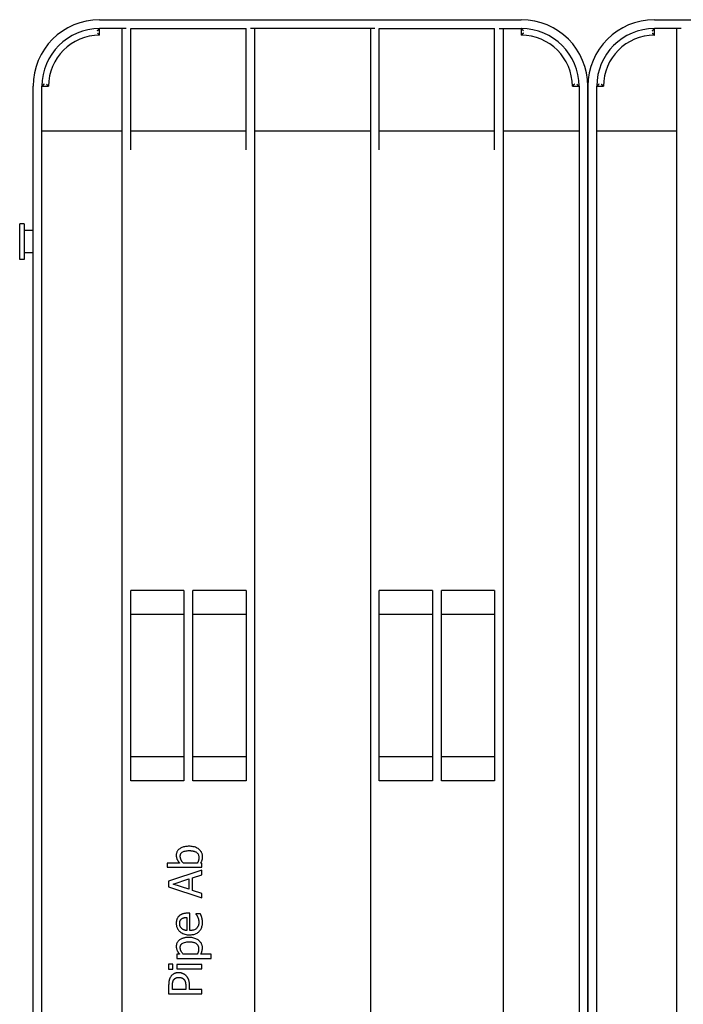
# Model space of a CAD drawing. Extents: x 6623 to 64049, y -39801 to -24484.
# Drawn here: x 50336 to 50635, y -36673 to -36229 of the extents above; entities that cross this region are included whole.
import ezdxf

# ---------------------------------------------------------------- set-up
doc = ezdxf.new("R2010")
doc.units = 0
doc.header["$LTSCALE"] = 50

msp = doc.modelspace()

# ---------------------------------------------------------------- linework, layer by layer
for p, q in [((50371.55, -36229.08), (50561.55, -36229.08)), ((50621.55, -36229.08), (50811.55, -36229.08)), ((50383.55, -36233.08), (50371.55, -36233.08)), ((50371.55, -36236.08), (50371.55, -36233.08)), ((50381.55, -36233.08), (50381.55, -36825.08)), ((50385.55, -36287.72), (50385.55, -36233.08)), ((50385.55, -36233.08), (50437.55, -36233.08)), ((50437.55, -36287.72), (50437.55, -36233.08)), ((50495.55, -36233.08), (50439.55, -36233.08)), ((50441.55, -36825.08), (50441.55, -36233.08)), ((50493.55, -36233.08), (50493.55, -36825.08)), ((50497.55, -36287.72), (50497.55, -36233.08)), ((50497.55, -36233.08), (50549.55, -36233.08)), ((50549.55, -36287.72), (50549.55, -36233.08)), ((50551.55, -36233.08), (50561.55, -36233.08)), ((50553.55, -36825.08), (50553.55, -36233.08)), ((50561.55, -36233.08), (50561.55, -36236.08)), ((50633.55, -36233.08), (50621.55, -36233.08)), ((50621.55, -36236.08), (50621.55, -36233.08)), ((50631.55, -36233.08), (50631.55, -36825.08)), ((50341.55, -36799.08), (50341.55, -36259.08)), ((50345.55, -36799.08), (50345.55, -36259.08)), ((50345.55, -36259.08), (50348.55, -36259.08)), ((50584.55, -36259.08), (50587.55, -36259.08)), ((50587.55, -36259.08), (50587.55, -36799.08)), ((50591.55, -36799.08), (50591.55, -36259.08)), ((50591.55, -36259.08), (50591.55, -36799.08)), ((50595.55, -36799.08), (50595.55, -36259.08)), ((50595.55, -36259.08), (50598.55, -36259.08)), ((50345.55, -36279.08), (50381.55, -36279.08)), ((50385.55, -36279.08), (50437.55, -36279.08)), ((50441.55, -36279.08), (50493.55, -36279.08)), ((50497.55, -36279.08), (50549.55, -36279.08)), ((50553.55, -36279.08), (50587.55, -36279.08)), ((50595.55, -36279.08), (50631.55, -36279.08)), ((50335.55, -36337.08), (50335.55, -36321.08)), ((50337.55, -36321.08), (50335.55, -36321.08)), ((50337.55, -36321.08), (50337.55, -36337.08)), ((50341.55, -36324.08), (50337.55, -36324.08)), ((50341.55, -36334.08), (50337.55, -36334.08)), ((50337.55, -36337.08), (50335.55, -36337.08)), ((50385.55, -36571.97), (50385.55, -36486.18)), ((50409.55, -36486.18), (50385.55, -36486.18)), ((50409.55, -36486.18), (50409.55, -36571.97)), ((50413.55, -36571.97), (50413.55, -36486.18)), ((50437.55, -36486.18), (50413.55, -36486.18)), ((50437.55, -36486.18), (50437.55, -36571.97)), ((50521.55, -36486.18), (50497.55, -36486.18)), ((50497.55, -36571.97), (50497.55, -36486.18)), ((50521.55, -36486.18), (50521.55, -36571.97)), ((50525.55, -36571.97), (50525.55, -36486.18)), ((50549.55, -36486.18), (50525.55, -36486.18)), ((50549.55, -36486.18), (50549.55, -36571.97)), ((50409.55, -36497.08), (50385.55, -36497.08)), ((50437.55, -36497.08), (50413.55, -36497.08)), ((50521.55, -36497.08), (50497.55, -36497.08)), ((50549.55, -36497.08), (50525.55, -36497.08)), ((50385.55, -36561.08), (50409.55, -36561.08)), ((50413.55, -36561.08), (50437.55, -36561.08)), ((50497.55, -36561.08), (50521.55, -36561.08)), ((50525.55, -36561.08), (50549.55, -36561.08)), ((50409.55, -36571.97), (50385.55, -36571.97)), ((50437.55, -36571.97), (50413.55, -36571.97)), ((50521.55, -36571.97), (50497.55, -36571.97)), ((50549.55, -36571.97), (50525.55, -36571.97)), ((50407.58, -36609.03), (50401.99, -36609.03)), ((50401.99, -36609.03), (50401.99, -36610.93)), ((50401.99, -36610.93), (50417.66, -36610.93)), ((50415.63, -36609.03), (50409.17, -36609.03)), ((50417.66, -36609.15), (50417.14, -36609.03)), ((50417.66, -36610.93), (50417.66, -36609.15)), ((50417.66, -36612.21), (50402.66, -36617.26)), ((50413.47, -36615.67), (50417.66, -36614.31)), ((50413.47, -36621.4), (50413.47, -36615.67)), ((50417.66, -36614.31), (50417.66, -36612.21)), ((50402.66, -36617.26), (50402.66, -36619.72)), ((50402.66, -36619.72), (50417.66, -36624.77)), ((50404.7, -36618.54), (50411.76, -36616.22)), ((50411.76, -36620.85), (50404.7, -36618.54)), ((50411.76, -36616.22), (50411.76, -36620.85)), ((50417.66, -36622.76), (50413.47, -36621.4)), ((50417.66, -36624.77), (50417.66, -36622.76)), ((50410.78, -36633.51), (50410.78, -36639.46)), ((50412.23, -36631.67), (50411.19, -36631.67)), ((50412.23, -36639.46), (50412.23, -36631.67)), ((50416.97, -36631.87), (50414.9, -36631.87)), ((50414.9, -36631.87), (50414.9, -36631.98)), ((50407.58, -36650.11), (50406.4, -36650.11)), ((50406.4, -36650.11), (50406.4, -36652)), ((50415.56, -36650.11), (50409.16, -36650.11)), ((50421.8, -36650.11), (50417.09, -36650.11)), ((50421.8, -36652), (50421.8, -36650.11)), ((50404.53, -36654.65), (50402.56, -36654.65)), ((50402.56, -36654.65), (50402.56, -36656.8)), ((50404.53, -36656.8), (50404.53, -36654.65)), ((50406.4, -36652), (50421.8, -36652)), ((50417.66, -36654.79), (50406.4, -36654.79)), ((50406.4, -36654.79), (50406.4, -36656.68)), ((50417.66, -36656.68), (50417.66, -36654.79)), ((50402.56, -36656.8), (50404.53, -36656.8)), ((50406.4, -36656.68), (50417.66, -36656.68)), ((50402.66, -36664.18), (50402.66, -36667.95)), ((50404.38, -36665.96), (50404.38, -36664.3)), ((50410.37, -36664.6), (50410.37, -36665.96)), ((50412.07, -36665.96), (50412.07, -36664.27)), ((50402.66, -36667.95), (50417.66, -36667.95)), ((50410.37, -36665.96), (50404.38, -36665.96)), ((50417.66, -36665.96), (50412.07, -36665.96)), ((50417.66, -36667.95), (50417.66, -36665.96))]:
    msp.add_line(p, q)
at = {"flags": 128}
for points in [[(50370.55, -36234.1), (50370.6, -36234.04), (50370.66, -36233.98), (50370.71, -36233.92), (50370.77, -36233.87), (50370.82, -36233.81), (50370.88, -36233.75), (50370.93, -36233.7), (50370.99, -36233.64), (50371.04, -36233.59), (50371.09, -36233.53), (50371.14, -36233.48), (50371.19, -36233.43), (50371.24, -36233.39), (50371.28, -36233.34), (50371.33, -36233.29), (50371.37, -36233.25), (50371.41, -36233.22), (50371.44, -36233.18), (50371.47, -36233.15), (50371.5, -36233.13), (50371.52, -36233.1), (50371.53, -36233.09), (50371.54, -36233.08), (50371.55, -36233.08)], [(50562.55, -36234.1), (50562.49, -36234.04), (50562.43, -36233.98), (50562.38, -36233.92), (50562.32, -36233.87), (50562.27, -36233.81), (50562.21, -36233.75), (50562.16, -36233.7), (50562.1, -36233.64), (50562.05, -36233.59), (50562, -36233.53), (50561.95, -36233.48), (50561.9, -36233.43), (50561.85, -36233.39), (50561.81, -36233.34), (50561.76, -36233.29), (50561.72, -36233.25), (50561.68, -36233.22), (50561.65, -36233.18), (50561.62, -36233.15), (50561.59, -36233.13), (50561.57, -36233.1), (50561.56, -36233.09), (50561.55, -36233.08), (50561.55, -36233.08)], [(50620.55, -36234.1), (50620.6, -36234.04), (50620.66, -36233.98), (50620.71, -36233.92), (50620.77, -36233.87), (50620.82, -36233.81), (50620.88, -36233.75), (50620.93, -36233.7), (50620.99, -36233.64), (50621.04, -36233.59), (50621.09, -36233.53), (50621.14, -36233.48), (50621.19, -36233.43), (50621.24, -36233.39), (50621.28, -36233.34), (50621.33, -36233.29), (50621.37, -36233.25), (50621.41, -36233.22), (50621.44, -36233.18), (50621.47, -36233.15), (50621.5, -36233.13), (50621.52, -36233.1), (50621.53, -36233.09), (50621.54, -36233.08), (50621.55, -36233.08)], [(50370.55, -36235.1), (50370.6, -36235.15), (50370.66, -36235.21), (50370.72, -36235.26), (50370.77, -36235.32), (50370.83, -36235.37), (50370.88, -36235.43), (50370.94, -36235.48), (50370.99, -36235.53), (50371.05, -36235.58), (50371.1, -36235.63), (50371.15, -36235.68), (50371.2, -36235.73), (50371.24, -36235.78), (50371.29, -36235.82), (50371.33, -36235.87), (50371.37, -36235.91), (50371.41, -36235.94), (50371.44, -36235.98), (50371.47, -36236), (50371.5, -36236.03), (50371.52, -36236.05), (50371.53, -36236.06), (50371.54, -36236.07), (50371.55, -36236.08)], [(50562.55, -36235.1), (50562.49, -36235.15), (50562.43, -36235.21), (50562.37, -36235.26), (50562.32, -36235.32), (50562.26, -36235.37), (50562.21, -36235.43), (50562.15, -36235.48), (50562.1, -36235.53), (50562.04, -36235.58), (50561.99, -36235.63), (50561.94, -36235.68), (50561.89, -36235.73), (50561.85, -36235.78), (50561.8, -36235.82), (50561.76, -36235.87), (50561.72, -36235.91), (50561.68, -36235.94), (50561.65, -36235.98), (50561.62, -36236), (50561.59, -36236.03), (50561.57, -36236.05), (50561.56, -36236.06), (50561.55, -36236.07), (50561.55, -36236.08)], [(50620.55, -36235.1), (50620.6, -36235.15), (50620.66, -36235.21), (50620.72, -36235.26), (50620.77, -36235.32), (50620.83, -36235.37), (50620.88, -36235.43), (50620.94, -36235.48), (50620.99, -36235.53), (50621.05, -36235.58), (50621.1, -36235.63), (50621.15, -36235.68), (50621.2, -36235.73), (50621.24, -36235.78), (50621.29, -36235.82), (50621.33, -36235.87), (50621.37, -36235.91), (50621.41, -36235.94), (50621.44, -36235.98), (50621.47, -36236), (50621.5, -36236.03), (50621.52, -36236.05), (50621.53, -36236.06), (50621.54, -36236.07), (50621.55, -36236.08)], [(50346.57, -36258.08), (50346.51, -36258.13), (50346.45, -36258.19), (50346.39, -36258.24), (50346.33, -36258.3), (50346.28, -36258.36), (50346.22, -36258.41), (50346.16, -36258.46), (50346.11, -36258.52), (50346.06, -36258.57), (50346, -36258.62), (50345.95, -36258.67), (50345.9, -36258.72), (50345.85, -36258.77), (50345.81, -36258.82), (50345.76, -36258.86), (50345.72, -36258.9), (50345.68, -36258.94), (50345.65, -36258.97), (50345.62, -36259), (50345.59, -36259.03), (50345.57, -36259.05), (50345.56, -36259.06), (50345.55, -36259.07), (50345.55, -36259.08)], [(50347.57, -36258.08), (50347.62, -36258.13), (50347.68, -36258.19), (50347.73, -36258.25), (50347.79, -36258.3), (50347.84, -36258.36), (50347.89, -36258.42), (50347.95, -36258.47), (50348, -36258.52), (50348.05, -36258.58), (50348.1, -36258.63), (50348.15, -36258.68), (50348.2, -36258.73), (50348.25, -36258.78), (50348.29, -36258.82), (50348.33, -36258.86), (50348.37, -36258.9), (50348.41, -36258.94), (50348.44, -36258.98), (50348.47, -36259), (50348.5, -36259.03), (50348.52, -36259.05), (50348.53, -36259.06), (50348.54, -36259.07), (50348.55, -36259.08)], [(50585.52, -36258.08), (50585.47, -36258.13), (50585.41, -36258.19), (50585.36, -36258.25), (50585.3, -36258.3), (50585.25, -36258.36), (50585.2, -36258.42), (50585.14, -36258.47), (50585.09, -36258.52), (50585.04, -36258.58), (50584.99, -36258.63), (50584.94, -36258.68), (50584.89, -36258.73), (50584.84, -36258.78), (50584.8, -36258.82), (50584.76, -36258.86), (50584.72, -36258.9), (50584.68, -36258.94), (50584.65, -36258.98), (50584.62, -36259), (50584.59, -36259.03), (50584.57, -36259.05), (50584.56, -36259.06), (50584.55, -36259.07), (50584.55, -36259.08)], [(50586.53, -36258.08), (50586.58, -36258.13), (50586.64, -36258.19), (50586.7, -36258.24), (50586.76, -36258.3), (50586.81, -36258.36), (50586.87, -36258.41), (50586.93, -36258.46), (50586.98, -36258.52), (50587.03, -36258.57), (50587.09, -36258.62), (50587.14, -36258.67), (50587.19, -36258.72), (50587.24, -36258.77), (50587.28, -36258.82), (50587.33, -36258.86), (50587.37, -36258.9), (50587.41, -36258.94), (50587.44, -36258.97), (50587.47, -36259), (50587.5, -36259.03), (50587.52, -36259.05), (50587.53, -36259.06), (50587.54, -36259.07), (50587.55, -36259.08)], [(50596.57, -36258.08), (50596.51, -36258.13), (50596.45, -36258.19), (50596.39, -36258.24), (50596.33, -36258.3), (50596.28, -36258.36), (50596.22, -36258.41), (50596.16, -36258.46), (50596.11, -36258.52), (50596.06, -36258.57), (50596, -36258.62), (50595.95, -36258.67), (50595.9, -36258.72), (50595.85, -36258.77), (50595.81, -36258.82), (50595.76, -36258.86), (50595.72, -36258.9), (50595.68, -36258.94), (50595.65, -36258.97), (50595.62, -36259), (50595.59, -36259.03), (50595.57, -36259.05), (50595.56, -36259.06), (50595.55, -36259.07), (50595.55, -36259.08)], [(50597.57, -36258.08), (50597.62, -36258.13), (50597.68, -36258.19), (50597.73, -36258.25), (50597.79, -36258.3), (50597.84, -36258.36), (50597.89, -36258.42), (50597.95, -36258.47), (50598, -36258.52), (50598.05, -36258.58), (50598.1, -36258.63), (50598.15, -36258.68), (50598.2, -36258.73), (50598.25, -36258.78), (50598.29, -36258.82), (50598.33, -36258.86), (50598.37, -36258.9), (50598.41, -36258.94), (50598.44, -36258.98), (50598.47, -36259), (50598.5, -36259.03), (50598.52, -36259.05), (50598.53, -36259.06), (50598.54, -36259.07), (50598.55, -36259.08)], [(50411.85, -36601.5), (50411.44, -36601.5), (50411.03, -36601.52), (50410.63, -36601.56), (50410.22, -36601.61), (50409.82, -36601.68), (50409.42, -36601.77), (50409.03, -36601.89), (50408.65, -36602.03), (50408.28, -36602.19), (50407.94, -36602.37), (50407.65, -36602.57), (50407.39, -36602.76), (50407.16, -36602.96), (50406.98, -36603.15), (50406.81, -36603.36), (50406.65, -36603.57), (50406.52, -36603.8), (50406.4, -36604.04), (50406.3, -36604.29), (50406.22, -36604.54), (50406.16, -36604.8), (50406.12, -36605.06), (50406.09, -36605.33), (50406.09, -36605.59)], [(50417.97, -36606.19), (50417.97, -36605.91), (50417.94, -36605.62), (50417.9, -36605.35), (50417.83, -36605.07), (50417.75, -36604.8), (50417.65, -36604.54), (50417.52, -36604.28), (50417.39, -36604.04), (50417.23, -36603.81), (50417.06, -36603.59), (50416.88, -36603.37), (50416.68, -36603.17), (50416.46, -36602.97), (50416.19, -36602.76), (50415.89, -36602.55), (50415.55, -36602.34), (50415.16, -36602.14), (50414.72, -36601.96), (50414.26, -36601.81), (50413.78, -36601.69), (50413.31, -36601.6), (50412.82, -36601.54), (50412.33, -36601.51), (50411.85, -36601.5)], [(50406.09, -36605.59), (50406.1, -36605.97), (50406.14, -36606.35), (50406.22, -36606.71), (50406.32, -36607.03), (50406.41, -36607.27), (50406.49, -36607.44), (50406.54, -36607.54), (50406.59, -36607.63), (50406.64, -36607.73), (50406.7, -36607.82), (50406.75, -36607.91), (50406.81, -36608.01), (50406.86, -36608.1), (50406.92, -36608.19), (50406.98, -36608.27), (50407.04, -36608.36), (50407.11, -36608.45), (50407.17, -36608.54), (50407.24, -36608.62), (50407.3, -36608.71), (50407.37, -36608.79), (50407.44, -36608.87), (50407.51, -36608.95), (50407.58, -36609.03)], [(50407.89, -36606.04), (50407.89, -36605.91), (50407.9, -36605.78), (50407.91, -36605.64), (50407.93, -36605.51), (50407.96, -36605.38), (50407.99, -36605.25), (50408.03, -36605.12), (50408.08, -36605), (50408.14, -36604.88), (50408.21, -36604.77), (50408.28, -36604.66), (50408.36, -36604.55), (50408.44, -36604.45), (50408.54, -36604.36), (50408.64, -36604.27), (50408.79, -36604.16), (50409.02, -36604.02), (50409.32, -36603.87), (50409.71, -36603.74), (50410.13, -36603.63), (50410.58, -36603.55), (50411.04, -36603.49), (50411.52, -36603.46), (50411.99, -36603.45)], [(50409.17, -36609.03), (50409.03, -36608.86), (50408.89, -36608.68), (50408.77, -36608.51), (50408.66, -36608.35), (50408.56, -36608.18), (50408.47, -36608.03), (50408.38, -36607.88), (50408.31, -36607.73), (50408.25, -36607.6), (50408.2, -36607.48), (50408.15, -36607.37), (50408.11, -36607.27), (50408.08, -36607.17), (50408.05, -36607.07), (50408.02, -36606.97), (50407.99, -36606.87), (50407.97, -36606.77), (50407.95, -36606.67), (50407.93, -36606.56), (50407.91, -36606.46), (50407.9, -36606.36), (50407.89, -36606.25), (50407.89, -36606.15), (50407.89, -36606.04)], [(50411.99, -36603.45), (50412.23, -36603.46), (50412.46, -36603.46), (50412.69, -36603.48), (50412.92, -36603.49), (50413.14, -36603.52), (50413.36, -36603.55), (50413.57, -36603.58), (50413.77, -36603.63), (50413.97, -36603.67), (50414.16, -36603.73), (50414.35, -36603.79), (50414.53, -36603.86), (50414.72, -36603.95), (50414.92, -36604.06), (50415.14, -36604.2), (50415.36, -36604.37), (50415.57, -36604.59), (50415.76, -36604.82), (50415.92, -36605.08), (50416.06, -36605.35), (50416.16, -36605.65), (50416.22, -36605.94), (50416.26, -36606.25), (50416.27, -36606.55)], [(50416.27, -36606.55), (50416.27, -36606.64), (50416.27, -36606.73), (50416.27, -36606.82), (50416.26, -36606.91), (50416.26, -36606.99), (50416.25, -36607.08), (50416.24, -36607.17), (50416.23, -36607.26), (50416.21, -36607.35), (50416.2, -36607.43), (50416.18, -36607.52), (50416.17, -36607.61), (50416.15, -36607.69), (50416.12, -36607.78), (50416.1, -36607.87), (50416.07, -36607.96), (50416.04, -36608.07), (50416, -36608.18), (50415.95, -36608.3), (50415.9, -36608.43), (50415.84, -36608.57), (50415.78, -36608.71), (50415.71, -36608.87), (50415.63, -36609.03)], [(50417.14, -36609.03), (50417.32, -36608.71), (50417.47, -36608.42), (50417.59, -36608.18), (50417.67, -36607.97), (50417.72, -36607.82), (50417.76, -36607.73), (50417.78, -36607.65), (50417.81, -36607.56), (50417.83, -36607.48), (50417.85, -36607.4), (50417.87, -36607.31), (50417.89, -36607.23), (50417.9, -36607.14), (50417.92, -36607.05), (50417.93, -36606.97), (50417.94, -36606.88), (50417.95, -36606.79), (50417.95, -36606.71), (50417.96, -36606.62), (50417.97, -36606.53), (50417.97, -36606.45), (50417.97, -36606.36), (50417.97, -36606.27), (50417.97, -36606.19)], [(50407.34, -36632.92), (50407.17, -36633.08), (50407.02, -36633.26), (50406.87, -36633.44), (50406.74, -36633.63), (50406.63, -36633.81), (50406.54, -36633.99), (50406.46, -36634.14), (50406.41, -36634.28), (50406.36, -36634.39), (50406.33, -36634.51), (50406.29, -36634.62), (50406.26, -36634.74), (50406.23, -36634.86), (50406.2, -36634.97), (50406.18, -36635.09), (50406.16, -36635.21), (50406.14, -36635.33), (50406.13, -36635.45), (50406.11, -36635.57), (50406.1, -36635.69), (50406.1, -36635.81), (50406.09, -36635.93), (50406.09, -36636.06), (50406.09, -36636.18)], [(50411.19, -36631.67), (50410.89, -36631.67), (50410.6, -36631.68), (50410.34, -36631.7), (50410.09, -36631.73), (50409.86, -36631.76), (50409.65, -36631.8), (50409.45, -36631.84), (50409.27, -36631.88), (50409.1, -36631.93), (50408.94, -36631.98), (50408.8, -36632.03), (50408.67, -36632.08), (50408.55, -36632.13), (50408.43, -36632.19), (50408.31, -36632.24), (50408.19, -36632.31), (50408.08, -36632.37), (50407.96, -36632.44), (50407.85, -36632.51), (50407.75, -36632.58), (50407.64, -36632.66), (50407.54, -36632.74), (50407.44, -36632.83), (50407.34, -36632.92)], [(50408.52, -36634.16), (50408.58, -36634.11), (50408.64, -36634.07), (50408.71, -36634.02), (50408.78, -36633.98), (50408.84, -36633.94), (50408.91, -36633.91), (50408.98, -36633.87), (50409.06, -36633.84), (50409.13, -36633.81), (50409.2, -36633.78), (50409.28, -36633.75), (50409.35, -36633.73), (50409.43, -36633.71), (50409.5, -36633.68), (50409.59, -36633.66), (50409.68, -36633.64), (50409.78, -36633.62), (50409.89, -36633.6), (50410.02, -36633.58), (50410.15, -36633.56), (50410.29, -36633.55), (50410.44, -36633.53), (50410.6, -36633.52), (50410.78, -36633.51)], [(50414.9, -36631.98), (50414.97, -36632.07), (50415.04, -36632.16), (50415.11, -36632.25), (50415.16, -36632.34), (50415.22, -36632.42), (50415.26, -36632.49), (50415.3, -36632.55), (50415.33, -36632.6), (50415.36, -36632.65), (50415.38, -36632.7), (50415.41, -36632.75), (50415.44, -36632.8), (50415.47, -36632.85), (50415.5, -36632.91), (50415.53, -36632.96), (50415.55, -36633.01), (50415.58, -36633.06), (50415.61, -36633.12), (50415.64, -36633.17), (50415.66, -36633.22), (50415.69, -36633.27), (50415.71, -36633.33), (50415.74, -36633.38), (50415.76, -36633.43)], [(50415.76, -36633.43), (50415.85, -36633.65), (50415.93, -36633.85), (50415.99, -36634.05), (50416.04, -36634.22), (50416.08, -36634.36), (50416.11, -36634.47), (50416.13, -36634.55), (50416.14, -36634.62), (50416.16, -36634.69), (50416.17, -36634.75), (50416.18, -36634.82), (50416.19, -36634.89), (50416.21, -36634.96), (50416.21, -36635.03), (50416.22, -36635.1), (50416.23, -36635.17), (50416.24, -36635.24), (50416.24, -36635.31), (50416.25, -36635.39), (50416.25, -36635.46), (50416.26, -36635.53), (50416.26, -36635.6), (50416.26, -36635.67), (50416.26, -36635.74)], [(50417.6, -36633.59), (50417.56, -36633.46), (50417.52, -36633.33), (50417.48, -36633.21), (50417.44, -36633.1), (50417.41, -36633), (50417.37, -36632.9), (50417.34, -36632.82), (50417.31, -36632.75), (50417.29, -36632.69), (50417.27, -36632.64), (50417.25, -36632.59), (50417.23, -36632.53), (50417.21, -36632.48), (50417.18, -36632.42), (50417.16, -36632.37), (50417.14, -36632.31), (50417.12, -36632.25), (50417.1, -36632.2), (50417.07, -36632.14), (50417.05, -36632.09), (50417.03, -36632.03), (50417.01, -36631.98), (50416.99, -36631.93), (50416.97, -36631.87)], [(50417.91, -36635.71), (50417.91, -36635.45), (50417.9, -36635.22), (50417.89, -36635.02), (50417.87, -36634.87), (50417.86, -36634.74), (50417.85, -36634.64), (50417.83, -36634.58), (50417.82, -36634.52), (50417.81, -36634.46), (50417.8, -36634.4), (50417.79, -36634.34), (50417.78, -36634.28), (50417.76, -36634.23), (50417.75, -36634.17), (50417.74, -36634.11), (50417.72, -36634.05), (50417.71, -36633.99), (50417.69, -36633.93), (50417.68, -36633.87), (50417.66, -36633.82), (50417.65, -36633.76), (50417.63, -36633.7), (50417.61, -36633.64), (50417.6, -36633.59)], [(50406.09, -36636.18), (50406.09, -36636.47), (50406.11, -36636.77), (50406.15, -36637.06), (50406.2, -36637.36), (50406.27, -36637.65), (50406.36, -36637.93), (50406.46, -36638.21), (50406.58, -36638.48), (50406.72, -36638.73), (50406.88, -36638.98), (50407.05, -36639.22), (50407.23, -36639.45), (50407.43, -36639.67), (50407.65, -36639.88), (50407.91, -36640.1), (50408.22, -36640.33), (50408.58, -36640.56), (50409, -36640.78), (50409.49, -36640.97), (50409.99, -36641.13), (50410.51, -36641.24), (50411.03, -36641.32), (50411.56, -36641.37), (50412.09, -36641.38)], [(50407.64, -36636.29), (50407.64, -36636.21), (50407.64, -36636.13), (50407.65, -36636.05), (50407.65, -36635.98), (50407.66, -36635.9), (50407.67, -36635.82), (50407.67, -36635.74), (50407.69, -36635.67), (50407.7, -36635.59), (50407.71, -36635.51), (50407.73, -36635.44), (50407.75, -36635.36), (50407.77, -36635.27), (50407.8, -36635.18), (50407.84, -36635.07), (50407.88, -36634.97), (50407.94, -36634.85), (50408, -36634.74), (50408.07, -36634.63), (50408.15, -36634.53), (50408.23, -36634.43), (50408.32, -36634.33), (50408.42, -36634.24), (50408.52, -36634.16)], [(50408.53, -36638.54), (50408.39, -36638.39), (50408.28, -36638.25), (50408.18, -36638.12), (50408.09, -36637.99), (50408.02, -36637.87), (50407.96, -36637.77), (50407.91, -36637.67), (50407.87, -36637.58), (50407.84, -36637.5), (50407.81, -36637.43), (50407.79, -36637.35), (50407.76, -36637.27), (50407.74, -36637.19), (50407.72, -36637.11), (50407.71, -36637.03), (50407.69, -36636.95), (50407.68, -36636.86), (50407.67, -36636.78), (50407.66, -36636.7), (50407.65, -36636.62), (50407.65, -36636.53), (50407.65, -36636.45), (50407.64, -36636.37), (50407.64, -36636.29)], [(50412.09, -36641.38), (50412.48, -36641.37), (50412.87, -36641.35), (50413.25, -36641.31), (50413.64, -36641.25), (50414.02, -36641.17), (50414.39, -36641.07), (50414.75, -36640.94), (50415.11, -36640.79), (50415.45, -36640.61), (50415.77, -36640.41), (50416.08, -36640.18), (50416.36, -36639.93), (50416.63, -36639.65), (50416.87, -36639.36), (50417.09, -36639.04), (50417.27, -36638.71), (50417.44, -36638.36), (50417.57, -36638), (50417.68, -36637.63), (50417.77, -36637.26), (50417.84, -36636.87), (50417.88, -36636.49), (50417.91, -36636.1), (50417.91, -36635.71)], [(50416.26, -36635.74), (50416.26, -36635.94), (50416.25, -36636.14), (50416.23, -36636.34), (50416.2, -36636.54), (50416.16, -36636.74), (50416.12, -36636.93), (50416.06, -36637.12), (50416, -36637.31), (50415.92, -36637.5), (50415.83, -36637.68), (50415.73, -36637.85), (50415.62, -36638.01), (50415.5, -36638.17), (50415.37, -36638.32), (50415.23, -36638.46), (50415.07, -36638.61), (50414.85, -36638.77), (50414.58, -36638.94), (50414.25, -36639.1), (50413.87, -36639.24), (50413.46, -36639.34), (50413.05, -36639.41), (50412.64, -36639.45), (50412.23, -36639.46)], [(50411.73, -36642.57), (50411.44, -36642.57), (50411.15, -36642.58), (50410.87, -36642.6), (50410.58, -36642.63), (50410.3, -36642.66), (50410.01, -36642.71), (50409.73, -36642.76), (50409.46, -36642.83), (50409.18, -36642.91), (50408.91, -36642.99), (50408.64, -36643.1), (50408.38, -36643.21), (50408.12, -36643.34), (50407.84, -36643.5), (50407.55, -36643.7), (50407.27, -36643.93), (50406.99, -36644.2), (50406.75, -36644.49), (50406.54, -36644.81), (50406.37, -36645.16), (50406.24, -36645.52), (50406.15, -36645.9), (50406.1, -36646.28), (50406.09, -36646.67)], [(50410.78, -36639.46), (50410.69, -36639.45), (50410.61, -36639.44), (50410.52, -36639.43), (50410.44, -36639.42), (50410.35, -36639.41), (50410.26, -36639.39), (50410.18, -36639.37), (50410.09, -36639.36), (50410.01, -36639.34), (50409.93, -36639.31), (50409.84, -36639.29), (50409.76, -36639.27), (50409.68, -36639.24), (50409.6, -36639.21), (50409.52, -36639.18), (50409.43, -36639.14), (50409.34, -36639.1), (50409.24, -36639.05), (50409.13, -36638.99), (50409.02, -36638.92), (50408.9, -36638.84), (50408.78, -36638.75), (50408.66, -36638.65), (50408.53, -36638.54)], [(50417.88, -36647.31), (50417.87, -36647.01), (50417.84, -36646.71), (50417.79, -36646.42), (50417.72, -36646.12), (50417.63, -36645.84), (50417.52, -36645.56), (50417.39, -36645.29), (50417.24, -36645.04), (50417.07, -36644.79), (50416.88, -36644.56), (50416.68, -36644.34), (50416.46, -36644.13), (50416.22, -36643.92), (50415.94, -36643.71), (50415.63, -36643.5), (50415.27, -36643.31), (50414.88, -36643.13), (50414.45, -36642.97), (50414.01, -36642.84), (50413.56, -36642.74), (50413.11, -36642.66), (50412.65, -36642.61), (50412.19, -36642.58), (50411.73, -36642.57)], [(50406.09, -36646.67), (50406.1, -36647.01), (50406.14, -36647.34), (50406.2, -36647.67), (50406.28, -36647.98), (50406.37, -36648.22), (50406.45, -36648.42), (50406.52, -36648.55), (50406.57, -36648.65), (50406.62, -36648.74), (50406.67, -36648.84), (50406.73, -36648.94), (50406.78, -36649.04), (50406.84, -36649.13), (50406.9, -36649.22), (50406.96, -36649.32), (50407.02, -36649.41), (50407.09, -36649.5), (50407.15, -36649.59), (50407.22, -36649.68), (50407.29, -36649.77), (50407.36, -36649.85), (50407.43, -36649.94), (50407.51, -36650.02), (50407.58, -36650.11)], [(50407.89, -36647.13), (50407.89, -36647), (50407.89, -36646.88), (50407.91, -36646.76), (50407.92, -36646.63), (50407.95, -36646.51), (50407.98, -36646.39), (50408.01, -36646.27), (50408.05, -36646.16), (50408.1, -36646.04), (50408.16, -36645.93), (50408.22, -36645.83), (50408.29, -36645.73), (50408.36, -36645.63), (50408.44, -36645.54), (50408.53, -36645.45), (50408.62, -36645.37), (50408.78, -36645.25), (50409.03, -36645.09), (50409.4, -36644.93), (50409.86, -36644.77), (50410.35, -36644.66), (50410.87, -36644.58), (50411.4, -36644.54), (50411.95, -36644.53)], [(50411.95, -36644.53), (50412.25, -36644.53), (50412.55, -36644.55), (50412.86, -36644.57), (50413.16, -36644.61), (50413.46, -36644.66), (50413.76, -36644.73), (50414.05, -36644.81), (50414.33, -36644.92), (50414.6, -36645.04), (50414.85, -36645.18), (50415.06, -36645.32), (50415.24, -36645.46), (50415.4, -36645.61), (50415.54, -36645.76), (50415.66, -36645.91), (50415.77, -36646.08), (50415.87, -36646.25), (50415.96, -36646.44), (50416.03, -36646.63), (50416.08, -36646.82), (50416.13, -36647.02), (50416.15, -36647.22), (50416.17, -36647.42), (50416.18, -36647.63)], [(50409.16, -36650.11), (50408.99, -36649.89), (50408.83, -36649.67), (50408.69, -36649.47), (50408.56, -36649.28), (50408.46, -36649.1), (50408.37, -36648.93), (50408.29, -36648.78), (50408.23, -36648.65), (50408.18, -36648.54), (50408.14, -36648.44), (50408.1, -36648.35), (50408.07, -36648.26), (50408.04, -36648.17), (50408.02, -36648.08), (50407.99, -36647.99), (50407.97, -36647.89), (50407.95, -36647.8), (50407.93, -36647.71), (50407.92, -36647.61), (50407.91, -36647.52), (50407.9, -36647.42), (50407.89, -36647.32), (50407.89, -36647.23), (50407.89, -36647.13)], [(50416.18, -36647.63), (50416.17, -36647.74), (50416.17, -36647.85), (50416.17, -36647.96), (50416.16, -36648.08), (50416.15, -36648.19), (50416.14, -36648.3), (50416.12, -36648.41), (50416.11, -36648.53), (50416.09, -36648.64), (50416.06, -36648.75), (50416.04, -36648.86), (50416.01, -36648.96), (50415.97, -36649.07), (50415.94, -36649.18), (50415.9, -36649.29), (50415.86, -36649.4), (50415.82, -36649.5), (50415.78, -36649.61), (50415.74, -36649.7), (50415.7, -36649.8), (50415.66, -36649.88), (50415.62, -36649.97), (50415.59, -36650.04), (50415.56, -36650.11)], [(50417.09, -36650.11), (50417.21, -36649.89), (50417.32, -36649.69), (50417.41, -36649.5), (50417.49, -36649.33), (50417.55, -36649.17), (50417.6, -36649.03), (50417.65, -36648.91), (50417.68, -36648.81), (50417.7, -36648.72), (50417.73, -36648.63), (50417.75, -36648.54), (50417.77, -36648.44), (50417.79, -36648.35), (50417.81, -36648.26), (50417.82, -36648.16), (50417.83, -36648.07), (50417.84, -36647.97), (50417.85, -36647.88), (50417.86, -36647.78), (50417.87, -36647.69), (50417.87, -36647.59), (50417.88, -36647.5), (50417.88, -36647.41), (50417.88, -36647.31)], [(50403.59, -36660.26), (50403.46, -36660.47), (50403.34, -36660.68), (50403.23, -36660.88), (50403.14, -36661.08), (50403.07, -36661.27), (50403, -36661.46), (50402.95, -36661.63), (50402.91, -36661.79), (50402.87, -36661.94), (50402.84, -36662.08), (50402.81, -36662.23), (50402.79, -36662.38), (50402.76, -36662.53), (50402.74, -36662.68), (50402.73, -36662.83), (50402.71, -36662.98), (50402.7, -36663.13), (50402.69, -36663.28), (50402.68, -36663.44), (50402.67, -36663.59), (50402.67, -36663.74), (50402.66, -36663.89), (50402.66, -36664.04), (50402.66, -36664.18)], [(50407.18, -36658.47), (50407.04, -36658.47), (50406.91, -36658.48), (50406.77, -36658.48), (50406.63, -36658.49), (50406.5, -36658.51), (50406.36, -36658.53), (50406.23, -36658.55), (50406.09, -36658.57), (50405.96, -36658.6), (50405.83, -36658.64), (50405.69, -36658.68), (50405.54, -36658.73), (50405.38, -36658.79), (50405.22, -36658.86), (50405.04, -36658.95), (50404.86, -36659.05), (50404.68, -36659.17), (50404.5, -36659.3), (50404.33, -36659.44), (50404.16, -36659.58), (50404.01, -36659.74), (50403.86, -36659.9), (50403.72, -36660.08), (50403.59, -36660.26)], [(50410.51, -36659.78), (50410.4, -36659.67), (50410.29, -36659.57), (50410.17, -36659.47), (50410.05, -36659.38), (50409.92, -36659.29), (50409.79, -36659.2), (50409.66, -36659.12), (50409.52, -36659.05), (50409.39, -36658.98), (50409.25, -36658.91), (50409.11, -36658.85), (50408.96, -36658.79), (50408.82, -36658.74), (50408.67, -36658.69), (50408.53, -36658.65), (50408.38, -36658.61), (50408.24, -36658.58), (50408.09, -36658.55), (50407.94, -36658.52), (50407.79, -36658.51), (50407.64, -36658.49), (50407.49, -36658.48), (50407.33, -36658.47), (50407.18, -36658.47)], [(50412.07, -36664.27), (50412.06, -36663.83), (50412.04, -36663.44), (50412.01, -36663.08), (50411.96, -36662.76), (50411.91, -36662.48), (50411.86, -36662.22), (50411.8, -36661.99), (50411.74, -36661.8), (50411.68, -36661.62), (50411.62, -36661.47), (50411.56, -36661.34), (50411.5, -36661.21), (50411.44, -36661.08), (50411.37, -36660.95), (50411.3, -36660.82), (50411.23, -36660.7), (50411.15, -36660.57), (50411.07, -36660.45), (50410.98, -36660.34), (50410.9, -36660.22), (50410.81, -36660.11), (50410.71, -36660), (50410.61, -36659.89), (50410.51, -36659.78)], [(50404.38, -36664.3), (50404.39, -36664.21), (50404.39, -36664.12), (50404.39, -36664.01), (50404.39, -36663.91), (50404.4, -36663.79), (50404.4, -36663.68), (50404.41, -36663.56), (50404.42, -36663.44), (50404.43, -36663.32), (50404.44, -36663.2), (50404.46, -36663.07), (50404.47, -36662.95), (50404.49, -36662.83), (50404.52, -36662.71), (50404.54, -36662.6), (50404.57, -36662.48), (50404.61, -36662.37), (50404.64, -36662.26), (50404.69, -36662.15), (50404.73, -36662.04), (50404.78, -36661.94), (50404.83, -36661.83), (50404.89, -36661.73), (50404.96, -36661.63)], [(50404.96, -36661.63), (50405.02, -36661.54), (50405.09, -36661.45), (50405.16, -36661.37), (50405.23, -36661.29), (50405.31, -36661.21), (50405.39, -36661.14), (50405.48, -36661.07), (50405.56, -36661), (50405.65, -36660.94), (50405.75, -36660.89), (50405.84, -36660.84), (50405.94, -36660.79), (50406.05, -36660.75), (50406.15, -36660.71), (50406.26, -36660.68), (50406.36, -36660.65), (50406.47, -36660.62), (50406.58, -36660.6), (50406.69, -36660.59), (50406.8, -36660.57), (50406.91, -36660.56), (50407.02, -36660.55), (50407.13, -36660.55), (50407.24, -36660.55)], [(50407.24, -36660.55), (50407.41, -36660.55), (50407.56, -36660.56), (50407.71, -36660.57), (50407.84, -36660.59), (50407.97, -36660.61), (50408.09, -36660.63), (50408.2, -36660.66), (50408.3, -36660.69), (50408.4, -36660.72), (50408.48, -36660.75), (50408.56, -36660.78), (50408.64, -36660.81), (50408.72, -36660.85), (50408.79, -36660.89), (50408.87, -36660.93), (50408.94, -36660.98), (50409.01, -36661.02), (50409.08, -36661.07), (50409.15, -36661.12), (50409.21, -36661.17), (50409.28, -36661.23), (50409.34, -36661.28), (50409.4, -36661.34), (50409.47, -36661.4)], [(50409.47, -36661.4), (50409.54, -36661.48), (50409.62, -36661.56), (50409.69, -36661.64), (50409.75, -36661.73), (50409.82, -36661.82), (50409.87, -36661.91), (50409.93, -36662.01), (50409.98, -36662.1), (50410.02, -36662.2), (50410.07, -36662.31), (50410.1, -36662.41), (50410.14, -36662.51), (50410.17, -36662.62), (50410.19, -36662.73), (50410.22, -36662.85), (50410.25, -36662.98), (50410.27, -36663.13), (50410.29, -36663.29), (50410.31, -36663.46), (50410.33, -36663.65), (50410.35, -36663.86), (50410.36, -36664.09), (50410.36, -36664.33), (50410.37, -36664.6)]]:
    msp.add_lwpolyline(points, dxfattribs=at)
for centre, radius, start, end in [((50371.55, -36259.08), 30, 90, 180), ((50561.55, -36259.08), 30, 0, 90), ((50621.55, -36259.08), 30, 90, 180), ((50371.55, -36259.08), 26, 90, 180), ((50561.55, -36259.08), 26, 0, 90), ((50621.55, -36259.08), 26, 90, 180), ((50371.55, -36259.08), 23, 90, 180), ((50561.55, -36259.08), 23, 0, 90), ((50621.55, -36259.08), 23, 90, 180)]:
    msp.add_arc(centre, radius, start, end)

doc.saveas('drawing.dxf')
